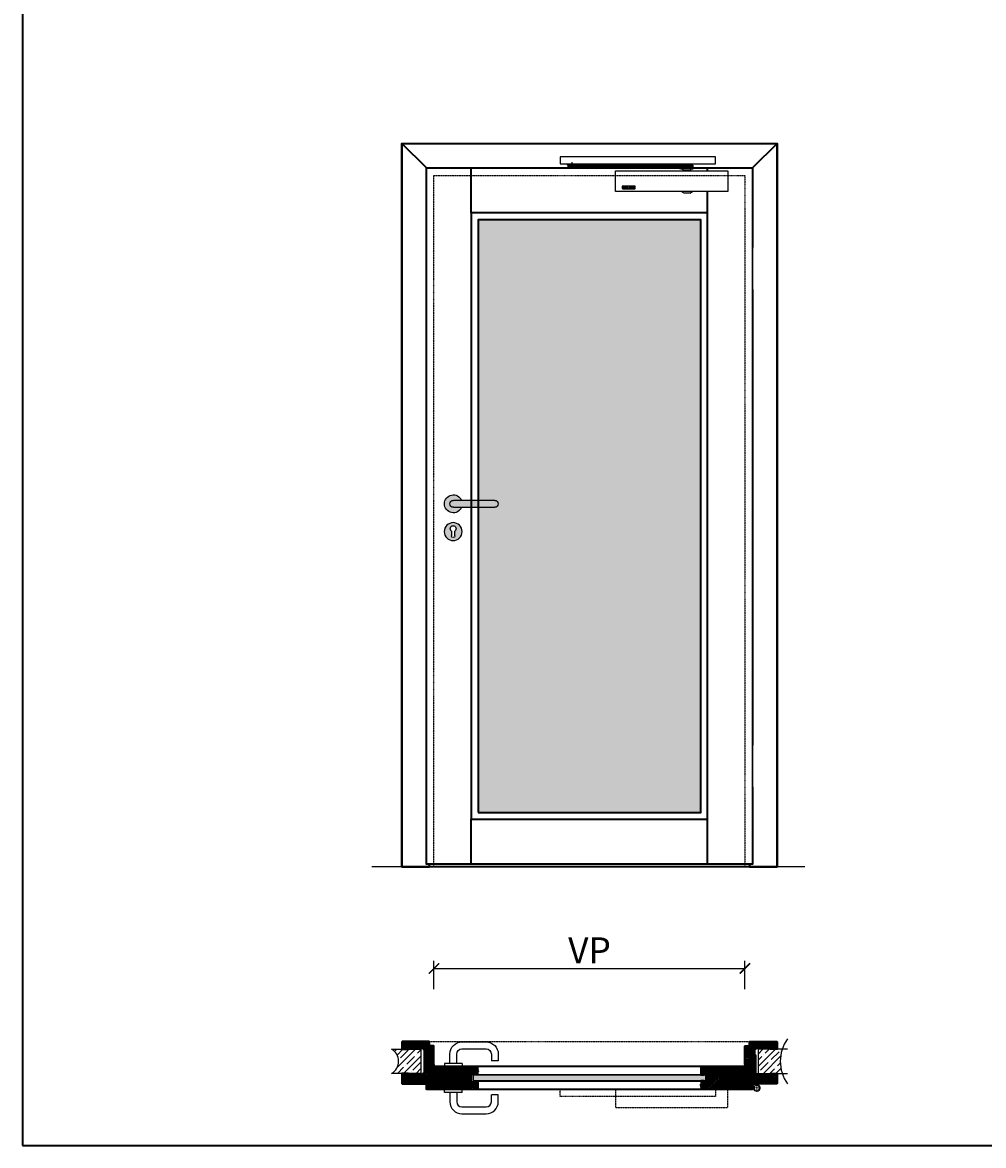
# Model space of a CAD drawing. Units: millimetres. Extents: x 1788 to 83958, y -735 to 115762.
# Drawn here: x 1788 to 4569, y -735 to 2515 of the extents above; entities that cross this region are included whole.
import ezdxf

# ---------------------------------------------------------------- set-up
doc = ezdxf.new("R2010")
doc.units = ezdxf.units.MM
doc.set_wipeout_variables(frame=1)
doc.header["$PDMODE"] = 34
doc.header["$PDSIZE"] = 5
doc.linetypes.add('ACAD_ISO10W100', pattern=[18, 12, -3, 0, -3])
doc.linetypes.add('JIS_02_0.7', pattern=[1.35, 0.75, -0.6])
doc.layers.get('0').update_dxf_attribs({"true_color": 0x939598})
for name, color, linetype in [('Z_Bemaßung-Blau 0.10', 150, 'Continuous'), ('Z_Beschlag-Grau 0.10', 8, 'Continuous'), ('Z_Linie-Gelb 0.25', 2, 'Continuous'), ('Z_Linie-Rot 0.20', 1, 'Continuous'), ('Z_Schraffur-Grau 0.10', 8, 'Continuous'), ('Z_Strichlkurz-Cyan 0.25', 4, 'JIS_02_0.7'), ('Z_Unsichtbar-Weiß 0.05', 255, 'Continuous'), ('Z_Wand-Grün 0.5', 3, 'Continuous')]:
    doc.layers.add(name, color=color, linetype=linetype)
doc.layers.add('Z_Kontur-Magenta 0.35', color=6, linetype='Continuous', lineweight=35)
doc.styles.add('DIN', font='txt', dxfattribs={"height": 2.5})
doc.styles.get("Standard").update_dxf_attribs({"font": 'arial.ttf', "height": 2.5})
doc.dimstyles.new('Bem_Automatisch', dxfattribs={"dimtxt": 2.5, "dimasz": 1, "dimexe": 0.75, "dimexo": 0.75, "dimgap": 0.5, "dimtad": 1, "dimdec": 0, "dimtxsty": 'Standard', "dimblk": 'ARCHTICK', "dimcen": 0, "dimclrd": 256, "dimclre": 256, "dimclrt": 256, "dimadec": 0, "dimazin": 0, "dimtfac": 1, "dimtdec": 0, "dimtmove": 1, "dimatfit": 2, "dimfxl": 2, "dimfxlon": 1, "dimtolj": 1, "dimtzin": 0, "dimlwd": -1, "dimlwe": -1, "dimarcsym": 0})
pattern_1 = [(45, (-370997.47, -117004.307), (-17.9605122, 17.9605122), []), (45, (-370979.51, -117004.307), (-17.9605122, 17.9605122), [31.75, -6.35, 0, -6.35])]
pattern_2 = [(135, (-70.3673, -2473.9982), (-2.245064, -2.245064), [])]
pattern_3 = [(45, (-70.3673, -2473.9982), (-2.245064, 2.245064), [])]

# ---------------------------------------------------------------- blocks, each defined once
blk = doc.blocks.new('_ArchTick')
at = {"color": 0, "linetype": 'ByBlock', "const_width": 0.15}
blk.add_lwpolyline([(-0.5, -0.5), (0.5, 0.5)], dxfattribs=at)
blk = doc.blocks.new('*D375')
at = {"layer": 'Defpoints', "color": 0, "transparency": 16777216}
for p in [(3879, -222.1), (2979, -473.5), (3879, -473.5)]:
    blk.add_point(p, dxfattribs=at)
at = {"layer": 'Z_Bemaßung-Blau 0.10', "transparency": 16777216}
for p, q in [((2979, -282.1), (2979, -199.6)), ((2979, -222.1), (3879, -222.1)), ((3879, -282.1), (3879, -199.6))]:
    blk.add_line(p, q, dxfattribs=at)
at = {"layer": 'Z_Bemaßung-Blau 0.10', "transparency": 16777216, "xscale": 30, "yscale": 30, "zscale": 30, "rotation": 180}
blk.add_blockref('_ArchTick', (2979, -222.1), dxfattribs=at)
at = {"layer": 'Z_Bemaßung-Blau 0.10', "transparency": 16777216, "xscale": 30, "yscale": 30, "zscale": 30}
blk.add_blockref('_ArchTick', (3879, -222.1), dxfattribs=at)
at = {"layer": 'Z_Bemaßung-Blau 0.10', "transparency": 16777216, "insert": (3429, -169.6), "char_height": 75, "attachment_point": 5, "style": 'DIN'}
blk.add_mtext('\\A1;VP', dxfattribs=at)
blk = doc.blocks.new('*U13')
for points in [[(-20, -342), (0, -342), (0, -222), (-20, -222)], [(-20, -1782), (0, -1782), (0, -1662), (-20, -1662)]]:
    blk.add_wipeout(points).dxf.layer = 'Z_Linie-Gelb 0.25'
blk = doc.blocks.new('*U139')
blk.add_line((72, -8), (72, -8))
at = {"layer": 'Z_Beschlag-Grau 0.10', "linetype": 'ByBlock'}
for p, q in [((-535.7, 8.3), (-535.7, 12)), ((-535.7, 8.3), (-529.8, 8.3)), ((-534, 3.3), (-534, 8.3)), ((-534, 8.3), (-172.5, 8.3)), ((-172.5, 3.3), (-534, 3.3)), ((-529.8, 8.3), (-529.8, 12)), ((-529.7, 9.3), (-528.5, 9.3)), ((-529.7, 9.3), (-529.7, 8.3)), ((-516.2, 8.3), (-529.7, 8.3)), ((-528.5, 9.3), (-517.5, 9.3)), ((-527, 3.3), (-527, 2.6)), ((-519, 2.6), (-527, 2.6)), ((-526.2, 1.8), (-527, 2.6)), ((-526.2, 1.8), (-526.2, 3.3)), ((-519.8, 1.8), (-526.2, 1.8)), ((-523, 16.5), (-523, 1.1)), ((-519.8, 1.8), (-519.8, 3.3)), ((-519.8, 1.8), (-519, 2.6)), ((-519, 3.3), (-519, 2.6)), ((-517.5, 9.3), (-516.2, 9.3)), ((-516.2, 12), (-516.2, 8.3)), ((-516.2, 9.3), (-516.2, 8.3)), ((-516.2, 8.3), (-510.2, 8.3)), ((-510.2, 12), (-510.2, 8.3)), ((-211.5, 3.3), (-211.5, -1.2)), ((-211.5, 3.3), (-203.5, 3.3)), ((-203.5, 8.3), (-211.4, 8.3)), ((-203.5, -1.2), (-203.5, 3.3)), ((-171.9, 2.6), (-203.5, 2.6)), ((-203.3, 2.6), (-203.3, -2.4)), ((-202.5, 9.8), (-202, 10.3)), ((-202.5, 8.9), (-202.5, 9.8)), ((-202.5, 9.8), (-177.5, 9.8)), ((-177.5, 8.9), (-202.5, 8.9)), ((-202.5, 8.8), (-202.5, 8.3)), ((-202.5, 8.8), (-177.5, 8.8)), ((-202.5, 8.3), (-177.5, 8.3)), ((-177.5, 3.3), (-202.5, 3.3)), ((-202.5, 3.3), (-202.5, 2.6)), ((-177.5, 2.6), (-202.5, 2.6)), ((-178, 10.3), (-202, 10.3)), ((-199, 8.8), (-199, 8.9)), ((-181, 8.8), (-181, 8.9)), ((-178, 10.3), (-177.5, 9.8)), ((-177.5, 9.8), (-177.5, 8.9)), ((-177.5, 8.3), (-177.5, 8.8)), ((-177.5, 2.6), (-177.5, 3.3)), ((-176.7, -2.4), (-176.7, 2.6)), ((-172.5, 8.3), (-172.5, 3.3)), ((-171.9, -2.4), (-171.9, 2.6)), ((-211.5, -1.2), (-211, -1.7)), ((-211.5, -1.2), (-203.5, -1.2)), ((-211, -1.7), (-204, -1.7)), ((-208.1, -1.7), (-208.1, -2.4)), ((-208.1, -2.4), (-171.9, -2.4)), ((-204, -1.7), (-203.5, -1.2)), ((-200.5, -8), (-200.5, -6)), ((-179.5, -8), (-200.5, -8)), ((-179.5, -6), (-179.5, -8)), ((-377, -53.2), (-377, -59.4)), ((-375.9, -53.2), (-375.9, -59.4)), ((-341, -52.6), (-375.6, -52.6)), ((-341, -52.9), (-375.6, -52.9)), ((-375.6, -59.7), (-341, -59.7)), ((-375.6, -60), (-341, -60)), ((-373.6, -54.4), (-373.6, -54.6)), ((-367.4, -54.4), (-373.6, -54.4)), ((-373.6, -54.6), (-368.5, -54.6)), ((-373.6, -56.2), (-373.6, -56.5)), ((-368.5, -56.2), (-373.6, -56.2)), ((-373.6, -56.5), (-368.5, -56.5)), ((-373.6, -58.1), (-373.6, -58.4)), ((-368.5, -58.1), (-373.6, -58.1)), ((-373.6, -58.4), (-367.4, -58.4)), ((-368.5, -54.6), (-368.5, -56.2)), ((-368.5, -56.5), (-368.5, -58.1)), ((-367.4, -58.4), (-367.4, -54.4)), ((-365.6, -54.4), (-365.6, -54.8)), ((-359.4, -54.4), (-365.6, -54.4)), ((-365.6, -54.8), (-360, -58.1)), ((-365.6, -58.1), (-365.6, -58.4)), ((-360, -58.1), (-365.6, -58.1)), ((-365.6, -58.4), (-359.4, -58.4)), ((-365, -54.6), (-359.4, -54.6)), ((-359.4, -58), (-365, -54.6)), ((-359.4, -54.6), (-359.4, -54.4)), ((-359.4, -58.4), (-359.4, -58)), ((-357.6, -54.4), (-357.6, -54.6)), ((-351.4, -54.4), (-357.6, -54.4)), ((-357.6, -54.6), (-352.5, -54.6)), ((-357.6, -56.2), (-357.6, -56.5)), ((-352.5, -56.2), (-357.6, -56.2)), ((-357.6, -56.5), (-352.5, -56.5)), ((-357.6, -58.1), (-357.6, -58.4)), ((-352.5, -58.1), (-357.6, -58.1)), ((-357.6, -58.4), (-351.4, -58.4)), ((-352.5, -54.6), (-352.5, -56.2)), ((-352.5, -56.5), (-352.5, -58.1)), ((-351.4, -58.4), (-351.4, -54.4)), ((-349.2, -55), (-349.2, -55.1)), ((-349.2, -55.1), (-348.1, -55.1)), ((-349.2, -56.2), (-349.2, -57.7)), ((-346.4, -56.2), (-349.2, -56.2)), ((-348.1, -54.6), (-344, -54.6)), ((-348.1, -55.1), (-348.1, -54.6)), ((-348.1, -56.5), (-346.4, -56.5)), ((-348.1, -58.1), (-348.1, -56.5)), ((-344, -58.1), (-348.1, -58.1)), ((-344.3, -54.4), (-347.8, -54.4)), ((-347.8, -58.4), (-344.3, -58.4)), ((-346.4, -56.5), (-346.4, -56.2)), ((-344, -54.6), (-344, -58.1)), ((-343, -57.7), (-343, -55)), ((-340.7, -59.4), (-340.7, -53.2)), ((-339.6, -53.3), (-339.6, -53.2)), ((-339.6, -59.4), (-339.6, -53.3)), ((-206.2, -68.4), (-206.2, -68)), ((-198, -73.2), (-206.2, -68.4)), ((-182, -73.2), (-198, -73.2)), ((-182, -73.2), (-173.8, -68.4)), ((-173.8, -68.4), (-173.8, -68))]:
    blk.add_line(p, q, dxfattribs=at)
for points in [[(-107, 32), (-557, 32), (-557, 12), (-107, 12)], [(-72, -68), (-397, -68), (-397, -8), (-72, -8)]]:
    blk.add_lwpolyline(points, close=True, dxfattribs=at)
for centre, radius, start, end in [((-530.2, 11.9), 3.17, 301.7197, 2.7624), ((-515.8, 11.9), 3.17, 177.2376, 238.2803), ((-207.5, -2.5), 11.5, 69.9013, 110.0987), ((-204.2, -5.9), 3.71, 357.7772, 71.0398), ((-175.8, -5.9), 3.71, 108.9602, 182.2228), ((-375.6, -54.4), 1.82, 90, 139.3109), ((-375.6, -58.2), 1.82, 220.6794, 270), ((-375.6, -53.2), 0.3, 90, 180), ((-375.6, -59.4), 0.301, 180, 270), ((-347.8, -56.2), 1.82, 90, 139.3056), ((-347.8, -56.5), 1.82, 220.7022, 270), ((-344.3, -56.2), 1.82, 40.6894, 90), ((-344.3, -56.5), 1.82, 270, 319.3028), ((-341, -54.4), 1.82, 42.4415, 90), ((-341, -53.2), 0.3, 0, 90), ((-341, -59.4), 0.3, 270, 0), ((-341, -58.2), 1.82, 270, 319.3206)]:
    blk.add_arc(centre, radius, start, end, dxfattribs=at)
blk = doc.blocks.new('Drücker_AS')
at = {"layer": 'Z_Beschlag-Grau 0.10'}
for p, q in [((-120, 10), (0, 10)), ((0, -10), (-120, -10)), ((-4.5, -92.5), (-4.5, -78.9)), ((5.5, -78.9), (5.5, -92.5))]:
    blk.add_line(p, q, dxfattribs=at)
blk.add_circle((0.5, -80.5), 26, dxfattribs=at)
for centre, radius, start, end in [((-120, 0), 10, 90, 270), ((0, 0), 26, 202.6199, 157.3801), ((0, 0), 10, 270, 90), ((0.5, -72), 8.5, 306.0319, 233.9681), ((0.5, -92.5), 5, 180, 0)]:
    blk.add_arc(centre, radius, start, end, dxfattribs=at)
blk = doc.blocks.new('*U36')
at = {"layer": 'Z_Schraffur-Grau 0.10'}
h = blk.add_hatch(dxfattribs=at)
h.set_pattern_fill('ANSI35', color=256, scale=4, style=0)
h.set_pattern_definition(pattern_1)
h.paths.add_polyline_path([(-10, 2), (-10, -68), (59.9, -68, -0.159729), (59.9, 2)])
at = {"layer": 'Z_Unsichtbar-Weiß 0.05'}
blk.add_arc((166.6, -33), 112.4, 144.6536, 215.3464, dxfattribs=at)
at = {"layer": 'Z_Wand-Grün 0.5'}
blk.add_lwpolyline([(75, 2), (-10, 2), (-10, -68), (75, -68)], dxfattribs=at)
blk = doc.blocks.new('Glutz_909901 GX ohne')
for p, q in [((-25.1, 15), (0, 15)), ((0, 30), (-24, 30)), ((-24, 30), (-24, 6)), ((-24, 6), (-18, 6)), ((-23, 6), (-23, 0)), ((-17, 3), (-23, 3)), ((-3, 3), (-23, 3)), ((-23, 0), (0, 0)), ((-21, 26), (-18, 26)), ((-21, 26), (-21, 6)), ((-21, 20), (-21, 10)), ((-21, 10), (-18, 10)), ((-19, 18), (-19.5, 17.5)), ((-19.5, 17.5), (-19.5, 12.5)), ((-19, 12), (-19.5, 12.5)), ((-19, 18), (-19, 12)), ((-10.5, 18), (-19, 18)), ((-19, 12), (-10.5, 12)), ((-18, 4), (-18, 29)), ((-14, 29), (-18, 29)), ((-18, 4), (-14, 4)), ((-17, 3), (-17, 0)), ((-14, 29), (-14, 0)), ((-9.5, 17.2), (-10.8, 15)), ((-10.8, 15), (-9.5, 12.8)), ((-10.5, 26.5), (-7.5, 26.5)), ((-10.5, 3.5), (-10.5, 26.5)), ((-7.5, 21), (-10.5, 18)), ((-10.5, 18), (-10.5, 12)), ((-10.5, 18), (-7.5, 18)), ((-10.5, 17.5), (-10.5, 18)), ((-10.5, 15.5), (-10.5, 17.5)), ((-10.5, 15), (-10.5, 15.5)), ((-10.5, 14.5), (-10.5, 15)), ((-10.5, 12.5), (-10.5, 14.5)), ((-10.5, 12), (-10.5, 12.5)), ((-10.5, 12), (-7.5, 9)), ((-10.5, 12), (-7.5, 12)), ((-7.5, 3.5), (-10.5, 3.5)), ((-9.5, 17.2), (-9.5, 12.8)), ((-9.5, 17.2), (-6.6, 17.2)), ((-9.5, 16.2), (-6.5, 16.2)), ((-9.5, 13.8), (-6.5, 13.8)), ((-9.5, 12.8), (-6.6, 12.8)), ((-7.5, 26.5), (-7.5, 3.5)), ((-7.5, 26), (-3, 26)), ((-7.5, 6), (-3, 6)), ((-7.2, 10), (-3, 10)), ((-7, 3), (-7, 0)), ((-3, 26), (-3, 3)), ((-3, 18), (0, 18)), ((-3, 12), (0, 12)), ((0, 30), (0, 0))]:
    blk.add_line(p, q)
blk.add_arc((-25, 15), 18.5, 341.0754, 18.9246)
blk = doc.blocks.new('*U28')
at = {"linetype": 'JIS_02_0.7', "lineweight": 0}
for p, q in [((2.7, 73), (18.7, 73)), ((-2.5, 5.2), (-19.6, 5.2)), ((-19, 11.2), (-2.5, 11.2)), ((32.3, -12), (9.7, -12)), ((21, -0.7), (21, -23.3))]:
    blk.add_line(p, q, dxfattribs=at)
at = {"lineweight": 0}
for p, q in [((15, 76), (19, 80)), ((15, 70), (19, 66)), ((-7.5, -1.5), (-7.5, 18.5)), ((-7.5, 18.5), (-4, 18.5)), ((-6.2, 14.2), (-4, 16.4)), ((-6.2, 8.2), (-6.2, 14.2)), ((-6.2, 8.2), (-4, 10.4)), ((-6.2, 2.2), (-6.2, 8.2)), ((-6.2, 8.2), (-4, 5.9)), ((-6.2, 2.2), (-4, -0.1)), ((-4, 18.5), (-4, -1.5)), ((10, 27.5), (13.5, 27.5)), ((10, 27.5), (10, -2)), ((13.5, 27.5), (13.5, -2)), ((21, -2), (-3.5, -2)), ((-3.5, -5.5), (17.3, -5.5)), ((10.3, -5.5), (11, -13)), ((15.3, -7.1), (13.4, -5.5))]:
    blk.add_line(p, q, dxfattribs=at)
blk.add_lwpolyline([(19, 83), (15, 83), (15, 30), (19, 30)], close=True)
blk.add_circle((21, -12), 7.5, dxfattribs=at)
for centre, radius, start, end in [((-3.5, -1.5), 4, 180, 270), ((-3.5, -1.5), 0.5, 180, 270), ((21, -12), 10, 139.4584, 90)]:
    blk.add_arc(centre, radius, start, end, dxfattribs=at)
at = {"xscale": -1}
blk.add_blockref('Glutz_909901 GX ohne', (0, 0), dxfattribs=at)
blk = doc.blocks.new('Drücker_GR')
at = {"layer": 'Z_Beschlag-Grau 0.10'}
for p, q in [((-25, 70), (-95, 70)), ((-130, 35), (-130, 15)), ((-110, 35), (-110, 15)), ((-25, 50), (-95, 50)), ((-10, 8), (-10, 35)), ((10, 8), (10, 35)), ((-130, 15), (-110, 15)), ((-26, 8), (-26, 0)), ((-26, 8), (26, 8)), ((-26, 0), (26, 0)), ((26, 8), (26, 0))]:
    blk.add_line(p, q, dxfattribs=at)
for centre, radius, start, end in [((-95, 35), 35, 90, 180), ((-25, 35), 35, 0, 90), ((-95, 35), 15, 90, 180), ((-25, 35), 15, 0, 90)]:
    blk.add_arc(centre, radius, start, end, dxfattribs=at)
blk = doc.blocks.new('*U138')
at = {"layer": 'Z_Beschlag-Grau 0.10', "linetype": 'JIS_02_0.7'}
blk.add_line((69, 51), (69, -17), dxfattribs=at)
at = {"layer": 'Z_Beschlag-Grau 0.10'}
for p, q in [((2.9, 20.7), (-8, 9.6)), ((-8, 9.6), (-8, 6)), ((-8, 9.6), (4, 9.6)), ((-8, 6), (4, 6)), ((4, 20.7), (2.9, 20.7)), ((7, 24), (4, 24)), ((4, 24), (4, 0)), ((4, 0), (7, 0)), ((7, 0), (7, 24)), ((7, 18), (98, 18)), ((7, 17), (98, 17)), ((7, 5), (98, 5)), ((7, 4), (98, 4)), ((57.1, 19), (80.9, 19)), ((57.1, 3), (80.9, 3)), ((98, 5), (98, 17)), ((99, 5), (99, 17))]:
    blk.add_line(p, q, dxfattribs=at)
for points in [[(-4, 0), (0, 0), (0, 30), (-4, 30)], [(-4, 0), (0, 0), (0, 6), (-4, 6)]]:
    blk.add_lwpolyline(points, close=True, dxfattribs=at)
blk.add_lwpolyline([(7, 11), (5.3, 10), (5.3, 12), (7, 11)], dxfattribs=at)
for centre, start, end in [((57.1, 18), 90, 180), ((57.1, 4), 180, 270), ((80.9, 18), 0, 90), ((80.9, 4), 270, 0), ((98, 17), 0, 90), ((98, 5), 270, 0)]:
    blk.add_arc(centre, 1, start, end, dxfattribs=at)
at = {"layer": 'Z_Beschlag-Grau 0.10', "xscale": -1}
blk.add_blockref('Drücker_GR', (69, 51), dxfattribs=at)
at = {"layer": 'Z_Beschlag-Grau 0.10', "rotation": 180}
blk.add_blockref('Drücker_GR', (69, -17), dxfattribs=at)
blk = doc.blocks.new('Goll_S1034')
at = {"layer": 'Z_Beschlag-Grau 0.10'}
for p, q in [((-11.3, 0), (-7.9, 0)), ((-7.9, 4.7), (-6.1, 5.6)), ((-7.9, 0), (-7.8, 0.6)), ((-7.8, 2.9), (-6.6, 3.3)), ((-7.8, 0.6), (-6.6, 0.8)), ((-6.6, 4.6), (-7.7, 4.2)), ((-6.6, 2.6), (-7.7, 2.4)), ((-6.6, 3.3), (-6.6, 4.6)), ((-6.6, 0.8), (-6.6, 2.6)), ((-5.6, 5.6), (-4.1, 4.7)), ((-4.3, 4.2), (-5.4, 4.6)), ((-5.4, 4.6), (-5.4, 3.3)), ((-5.4, 3.3), (-4.2, 2.9)), ((-4.3, 2.4), (-5.4, 2.6)), ((-5.4, 2.6), (-5.4, 0.8)), ((-5.4, 0.8), (-4.2, 0.6)), ((-4.2, 0.6), (-4.1, 0)), ((-4.1, 0), (0, 0)), ((0, 0), (0, 1.2)), ((0.5, 0), (0.5, 1.2)), ((0.5, 0), (0.5, -2.6)), ((-5.6, -3.4), (-11.8, -3.8)), ((-8, -4.2), (-6.9, -4.1)), ((-0.2, -4.1), (-7.9, -5)), ((-6.4, -1.4), (-7.7, -2.7)), ((-7.7, -2.7), (-3.7, -2.3)), ((-0.3, -1.1), (-6.4, -1.4)), ((-6.1, -4), (-6, -4)), ((-5.6, -3.4), (-4.2, -3)), ((-5.2, -3.9), (-5, -3.9)), ((-5, -3.9), (-4.2, -3)), ((-4.2, -3.8), (-3.5, -2.6)), ((-4.2, -3.8), (-1, -3.4)), ((-0.3, -2.7), (-0.3, -1.1))]:
    blk.add_line(p, q, dxfattribs=at)
blk.add_lwpolyline([(-11.6, -3.2, 0.036545), (-10.8, -1.1), (-7.3, -1.4), (-8.6, -2.7)], format="xyb", close=True, dxfattribs=at)
for centre, radius, start, end in [((-7.7, 4.5), 0.25, 115.0947, 286.4662), ((-7.8, 2.6), 0.25, 106.651, 279.484), ((-5.9, 5), 0.6, 64.4906, 115.0947), ((-4.2, 4.5), 0.25, 253.1191, 64.4906), ((-4.2, 2.6), 0.25, 260.1013, 72.9342), ((0.3, 1.1), 0.288, 32.3903, 151.8951), ((8.2, -8.3), 21.2, 156.8641, 180.8264), ((-12.8, -8.4), 0.311, 222.8647, 7.4695), ((20.3, -11.1), 32.8, 167.1634, 175.3288), ((-7.9, -4.6), 0.4, 96.7308, 276.7308), ((-6.9, -4.2), 0.1, 21.2083, 96.7308), ((-6.5, -4), 0.3, 201.2083, 352.2533), ((-6.1, -4.1), 0.1, 96.7308, 172.2533), ((-6, -4.1), 0.1, 21.2083, 96.7308), ((-5.6, -3.9), 0.3, 201.2083, 352.2533), ((-5.2, -4), 0.1, 96.7308, 172.2533), ((-3.7, -2.5), 0.2, 329.8955, 96.503), ((-1, -3.5), 0.1, 21.2083, 96.7308), ((-0.7, -3.4), 0.231, 186.1629, 64.6654), ((-0.5, -3.2), 0.1, 96.7308, 172.2533), ((-0.3, -3), 0.231, 210.8446, 81.8978), ((-0.2, -2.7), 0.1, 179.7926, 243.8481), ((-1.5, -2.6), 2, 312.7555, 359.7926)]:
    blk.add_arc(centre, radius, start, end, dxfattribs=at)
blk = doc.blocks.new('*U35')
at = {"layer": 'Z_Schraffur-Grau 0.10'}
h = blk.add_hatch(dxfattribs=at)
h.set_pattern_fill('ANSI35', color=256, scale=4, style=0)
h.set_pattern_definition(pattern_1)
h.paths.add_polyline_path([(-95, 2, -0.591734), (-95, -68), (-10, -68), (-10, 2)])
at = {"layer": 'Z_Unsichtbar-Weiß 0.05'}
blk.add_arc((-114.2, -33), 39.9, 298.7715, 61.2285, dxfattribs=at)
at = {"layer": 'Z_Wand-Grün 0.5'}
blk.add_lwpolyline([(-95, 2), (-10, 2), (-10, -68), (-95, -68)], dxfattribs=at)
blk = doc.blocks.new('*U137')
at = {"layer": 'Z_Beschlag-Grau 0.10', "linetype": 'ByBlock'}
for points in [[(-107, -20), (-557, -20), (-557, 0), (-107, 0)], [(-72, 0), (-397, 0), (-397, -52), (-72, -52)]]:
    blk.add_lwpolyline(points, close=True, dxfattribs=at)
blk = doc.blocks.new('*U115')
at = {"layer": 'Z_Beschlag-Grau 0.10', "linetype": 'ACAD_ISO10W100'}
for p, q in [((-3.9, 0.7), (-54.2, 9.6)), ((0.7, 3.9), (-3.9, 0.7)), ((-3.9, 0.7), (-0.7, -3.9))]:
    blk.add_line(p, q, dxfattribs=at)
at = {"layer": 'Z_Beschlag-Grau 0.10'}
blk.add_line((-0.7, -3.9), (0.7, 3.9), dxfattribs=at)

msp = doc.modelspace()

# ---------------------------------------------------------------- hatches: boundary and pattern name
at = {"layer": 'Z_Kontur-Magenta 0.35', "true_color": 0xbdfaf9}
h = msp.add_hatch(color=254, dxfattribs=at)
h.dxf.hatch_style = 1
h.set_gradient(color1=(173, 221, 247), color2=(122, 175, 223), tint=1, name='CURVED')
h.paths.add_polyline_path([(3751, 1944.45), (3107, 1944.45), (3107, 1132.45), (3155, 1132.45, -1), (3155, 1112.45), (3107, 1112.45), (3107, 229.45), (3751, 229.45)])
at = {"layer": 'Z_Schraffur-Grau 0.10', "true_color": 0xc7c8ca}
h = msp.add_hatch(color=9, dxfattribs=at)
h.dxf.hatch_style = 1
h.paths.add_polyline_path([(3087, 1132.45), (3035, 1132.45, 1), (3035, 1112.45), (3087, 1112.45)])
h.paths.add_polyline_path([(3107, 1132.45), (3087, 1132.45), (3087, 1112.45), (3107, 1112.45)])
h.paths.add_polyline_path([(3155, 1132.45), (3107, 1132.45), (3107, 1112.45), (3155, 1112.45, 1)])
h.paths.add_polyline_path([(3059, 1112.45), (3035, 1112.45, -1), (3035, 1132.45), (3059, 1132.45, 5)])
h.paths.add_polyline_path([(3008.5, 1041.95, 1), (3060.5, 1041.95, 1)])
h.paths.add_polyline_path([(3039.5, 1043.58), (3039.5, 1029.95, -1), (3029.5, 1029.95), (3029.5, 1043.58, -3.0747727)], flags=16)
at = {"layer": 'Z_Schraffur-Grau 0.10'}
h = msp.add_hatch(dxfattribs=at)
h.set_pattern_fill('ANSI31', color=256, angle=90)
h.set_pattern_definition(pattern_2)
h.paths.add_polyline_path([(2954, -443.8), (2960, -443.8), (2960, -455.8), (2966, -455.8), (2966, -447.8), (2966, -435.3, 0.4142136), (2964.5, -433.8), (2887.5, -433.8, 0.4142136), (2886, -435.3), (2886, -455.8), (2905, -455.8), (2905, -452.8), (2947, -452.8), (2947, -455.8), (2954, -455.8), (2954, -448.8)])
h = msp.add_hatch(dxfattribs=at)
h.set_pattern_fill('ANSI31', color=256, style=0)
h.set_pattern_definition(pattern_3)
h.paths.add_polyline_path([(2979, -447.3, 0.4142136), (2977.5, -445.8), (2966, -445.8), (2966, -457.8), (2960, -457.8), (2960, -446.8), (2959, -445.8), (2955, -445.8), (2954, -446.8), (2954, -457.8), (2951, -457.8), (2951, -525.8), (2957, -525.8), (2957, -487.8), (2966, -487.8), (2966, -499.8), (2971, -499.8), (2971, -491.8), (2975, -491.8), (2975, -499.8), (2979, -499.8)])
h = msp.add_hatch(dxfattribs=at)
h.set_pattern_fill('ANSI31', color=256, angle=90)
h.set_pattern_definition(pattern_2)
h.paths.add_polyline_path([(3907, -457.8), (3904, -457.8), (3904, -446.8), (3903, -445.8), (3899, -445.8), (3898, -446.8), (3898, -457.8), (3892, -457.8), (3892, -445.8), (3880.5, -445.8, 0.4142136), (3879, -447.3), (3879, -499.8), (3883, -499.8), (3883, -491.8), (3887, -491.8), (3887, -499.8), (3892, -499.8), (3892, -487.8), (3901, -487.8), (3901, -525.8), (3907, -525.8)])
h = msp.add_hatch(dxfattribs=at)
h.set_pattern_fill('ANSI31', color=256, angle=90)
h.set_pattern_definition(pattern_2)
h.paths.add_polyline_path([(3972, -525.8), (3953, -525.8), (3953, -528.8), (3911, -528.8), (3911, -525.8), (3901, -525.8), (3901, -489.8), (3900, -488.8), (3893, -488.8), (3892, -489.8), (3892, -555.8), (3970.5, -555.8, 0.4142136), (3972, -554.3)])
h.paths.add_polyline_path([(3972, -435.3, 0.4142136), (3970.5, -433.8), (3893.5, -433.8, 0.4142136), (3892, -435.3), (3892, -447.8), (3892, -455.8), (3898, -455.8), (3898, -443.8), (3904, -443.8), (3904, -448.8), (3904, -455.8), (3911, -455.8), (3911, -452.8), (3953, -452.8), (3953, -455.8), (3972, -455.8)])
h = msp.add_hatch(dxfattribs=at)
h.set_pattern_fill('ANSI31', color=256, angle=90)
h.set_pattern_definition(pattern_2)
h.paths.add_polyline_path([(2962, -525.8), (2966, -525.8), (2966, -489.8), (2965, -488.8), (2958, -488.8), (2957, -489.8), (2957, -525.8), (2947, -525.8), (2947, -528.8), (2905, -528.8), (2905, -525.8), (2886, -525.8), (2886, -554.3, 0.4142136), (2887.5, -555.8), (2962, -555.8), (2962, -549.8), (2958.01, -549.8), (2958.01, -546.17), (2962, -542.1)])
h = msp.add_hatch(dxfattribs=at)
h.set_pattern_fill('ANSI31', color=256, style=0)
h.set_pattern_definition(pattern_3)
h.paths.add_polyline_path([(3087, -504.8), (2971.5, -504.8, 0.4142136), (2970, -506.3), (2970, -557.8), (2957, -557.8), (2957, -571.3, 0.4142136), (2958.5, -572.8), (3087, -572.8)])
h.paths.add_polyline_path([(3083.53, -551.58), (3083.53, -525.91), (3057.77, -525.91), (3057.77, -551.58)], flags=24)
h = msp.add_hatch(dxfattribs=at)
h.set_pattern_fill('ANSI31', color=256, angle=90)
h.set_pattern_definition(pattern_2)
h.paths.add_polyline_path([(3107, -528.8), (3107, -507.8, 0.4142136), (3104, -504.8), (3092.7, -504.8, 0.2275896), (3091.14, -505.55), (3087, -510.59), (3087, -528.8)])
h = msp.add_hatch(dxfattribs=at)
h.set_pattern_fill('ANSI31', color=256, angle=90)
h.set_pattern_definition(pattern_2)
h.paths.add_polyline_path([(3771, -528.8), (3771, -508.8), (3769.53, -508.8), (3766.84, -505.51, 0.2216947), (3765.3, -504.8), (3754, -504.8, 0.4142136), (3751, -507.8), (3751, -528.8)])
h = msp.add_hatch(dxfattribs=at)
h.set_pattern_fill('ANSI31', color=256, angle=90)
h.set_pattern_definition(pattern_2)
h.paths.add_polyline_path([(3888, -506.3, 0.4142136), (3886.5, -504.8), (3771, -504.8), (3771, -572.8), (3899.5, -572.8, 0.4142136), (3901, -571.3), (3901, -557.8), (3888, -557.8)])
h = msp.add_hatch(dxfattribs=at)
h.set_pattern_fill('ANSI31', color=256, angle=90)
h.set_pattern_definition(pattern_2)
h.paths.add_polyline_path([(3087, -548.8), (3087, -568.8), (3088.48, -568.8), (3091.17, -572.08, 0.2216947), (3092.7, -572.8), (3104, -572.8, 0.4142136), (3107, -569.8), (3107, -548.8)])
h = msp.add_hatch(dxfattribs=at)
h.set_pattern_fill('GOST_GLASS', color=256, scale=0.5)
h.set_pattern_definition([(45, (0, -3300), (4.2426407, -4e-16), [2.5, -3.5]), (45, (1.0607, -3300), (4.2426407, -4e-16), [1, -5]), (45, (0, -3298.9393), (4.2426407, -4e-16), [1, -5])])
h.paths.add_polyline_path([(3092, -530.8), (3092, -546.8), (3766, -546.8), (3766, -530.8)])
h = msp.add_hatch(dxfattribs=at)
h.set_pattern_fill('ANSI37', color=256, scale=0.5, style=0)
h.set_pattern_definition([(45, (2564.989, -533.7512), (-1.122532, 1.122532), []), (135, (2564.989, -533.7512), (-1.122532, -1.122532), [])])
h.paths.add_polyline_path([(3097, -530.8), (3107, -530.8), (3107, -528.8), (3097, -528.8)])
h = msp.add_hatch(dxfattribs=at)
h.set_pattern_fill('ANSI37', color=256, scale=0.5, style=0)
h.set_pattern_definition([(45, (2564.989, -552.2512), (-1.122532, 1.122532), []), (135, (2564.989, -552.2512), (-1.122532, -1.122532), [])])
h.paths.add_polyline_path([(3097, -548.8), (3107, -548.8), (3107, -546.8), (3097, -546.8)])
h = msp.add_hatch(dxfattribs=at)
h.set_pattern_fill('ANSI37', color=256, scale=0.5, style=0)
h.set_pattern_definition([(45, (3038.989, -533.7512), (-1.122532, 1.122532), []), (135, (3038.989, -533.7512), (-1.122532, -1.122532), [])])
h.paths.add_polyline_path([(3751, -530.8), (3761, -530.8), (3761, -528.8), (3751, -528.8)])
h = msp.add_hatch(dxfattribs=at)
h.set_pattern_fill('ANSI37', color=256, scale=0.5, style=0)
h.set_pattern_definition([(45, (3038.989, -552.2512), (-1.122532, 1.122532), []), (135, (3038.989, -552.2512), (-1.122532, -1.122532), [])])
h.paths.add_polyline_path([(3751, -548.8), (3761, -548.8), (3761, -546.8), (3751, -546.8)])
h = msp.add_hatch(dxfattribs=at)
h.set_pattern_fill('ANSI31', color=256, angle=90)
h.set_pattern_definition(pattern_2)
h.paths.add_polyline_path([(3751, -548.8), (3751, -569.8, 0.4142136), (3754, -572.8), (3765.3, -572.8, 0.2275896), (3766.87, -572.05), (3771, -567), (3771, -548.8)])

# ---------------------------------------------------------------- linework, layer by layer
at = {"layer": 'Z_Kontur-Magenta 0.35'}
msp.add_lwpolyline([(1788, -734.55), (12788, -734.55), (12788, 5765.45), (1788, 5765.45)], close=True, dxfattribs=at)
at = {"layer": 'Z_Kontur-Magenta 0.35', "flags": 128}
for points in [[(2886, 2165.45), (2886, 2165.45), (2886, 72.45), (2966, 72.45), (2966, 79.45), (2957, 79.45), (2957, 2094.45), (2957, 2094.45)], [(3972, 2165.45), (3972, 2165.45), (3901, 2094.45), (3901, 2094.45), (3901, 79.45), (3892, 79.45), (3892, 72.45), (3972, 72.45)], [(3087, 209.45), (3771, 209.45), (3771, 1964.45), (3087, 1964.45)], [(3107, 229.45), (3751, 229.45), (3751, 1944.45), (3107, 1944.45)]]:
    msp.add_lwpolyline(points, close=True, dxfattribs=at)
for points in [[(3087, 1964.45), (3087, 2094.45)], [(3771, 2086.45), (3771, 2094.45)], [(3771, 1964.45), (3771, 2026.45)], [(3087, 79.45), (3087, 209.45)], [(3087, 79.45), (3087, 209.45)], [(3771, 79.45), (3771, 209.45)], [(3771, 79.45), (3771, 209.45)], [(3952, 72.45), (2906, 72.45)], [(2957, -487.8), (2966, -487.8), (2966, -555.8)], [(3901, -487.8), (3892, -487.8), (3892, -555.8)]]:
    msp.add_lwpolyline(points, dxfattribs=at)
for points in [[(2947, -455.8), (2954, -455.8), (2954, -448.8), (2954, -443.8), (2960, -443.8), (2960, -455.8), (2966, -455.8), (2966, -447.8), (2966, -435.3, 0.4142136), (2964.5, -433.8), (2887.5, -433.8, 0.4142136), (2886, -435.3), (2886, -455.8), (2905, -455.8), (2905, -452.8), (2947, -452.8), (2947, -455.8)], [(2966, -499.8), (2971, -499.8), (2971, -491.8), (2975, -491.8), (2975, -499.8), (2979, -499.8), (2979, -447.3, 0.4142136), (2977.5, -445.8), (2966, -445.8), (2966, -457.8), (2960, -457.8), (2960, -446.8), (2959, -445.8), (2955, -445.8), (2954, -446.8), (2954, -457.8), (2951, -457.8), (2951, -525.8), (2951, -525.8), (2951, -525.8), (2951, -525.8), (2957, -525.8), (2957, -525.8), (2957, -487.8)], [(3892, -499.8), (3887, -499.8), (3887, -491.8), (3883, -491.8), (3883, -499.8), (3879, -499.8), (3879, -447.3, -0.4142136), (3880.5, -445.8), (3892, -445.8), (3892, -457.8), (3898, -457.8), (3898, -446.8), (3899, -445.8), (3903, -445.8), (3904, -446.8), (3904, -457.8), (3907, -457.8), (3907, -525.8), (3907, -525.8), (3907, -525.8), (3907, -525.8), (3901, -525.8), (3901, -525.8), (3901, -487.8)], [(3911, -455.8), (3904, -455.8), (3904, -448.8), (3904, -443.8), (3898, -443.8), (3898, -455.8), (3892, -455.8), (3892, -447.8), (3892, -435.3, -0.4142136), (3893.5, -433.8), (3970.5, -433.8, -0.4142136), (3972, -435.3), (3972, -455.8), (3953, -455.8), (3953, -452.8), (3911, -452.8), (3911, -455.8)]]:
    msp.add_lwpolyline(points, format="xyb", dxfattribs=at)
for points in [[(2965, -488.8), (2958, -488.8), (2957, -489.8), (2957, -525.8), (2957, -525.8), (2947, -525.8), (2947, -528.8), (2947, -528.8), (2905, -528.8), (2905, -525.8), (2905, -525.8), (2905, -525.8), (2886, -525.8), (2886, -554.3, 0.4142136), (2887.5, -555.8), (2966, -555.8), (2966, -489.8)], [(3893, -488.8), (3900, -488.8), (3901, -489.8), (3901, -525.8), (3901, -525.8), (3911, -525.8), (3911, -528.8), (3911, -528.8), (3953, -528.8), (3953, -525.8), (3953, -525.8), (3953, -525.8), (3972, -525.8), (3972, -554.3, -0.4142136), (3970.5, -555.8), (3892, -555.8), (3892, -489.8)]]:
    msp.add_lwpolyline(points, format="xyb", close=True, dxfattribs=at)
at = {"layer": 'Z_Kontur-Magenta 0.35'}
msp.add_lwpolyline([(3888, -557.8), (3901, -557.8), (3901, -571.3, -0.4142136), (3899.5, -572.8), (2958.5, -572.8, -0.4142136), (2957, -571.3), (2957, -557.8), (2970, -557.8), (2970, -506.3, -0.4142136), (2971.5, -504.8), (3886.5, -504.8, -0.4142136), (3888, -506.3)], format="xyb", close=True, dxfattribs=at)
for points in [[(3087, -572.8), (3087, -504.8)], [(3087, -504.8), (3087, -572.8)], [(3771, -572.8), (3771, -504.8)], [(3771, -504.8), (3771, -572.8)]]:
    msp.add_lwpolyline(points, dxfattribs=at)
at = {"layer": 'Z_Linie-Gelb 0.25'}
for points in [[(3092.7, -504.8, 0.2216947), (3091.17, -505.51), (3088.78, -508.43, -0.225991), (3088, -508.8), (3087, -508.8), (3087, -528.8), (3107, -528.8), (3107, -507.8, 0.4142136), (3104, -504.8), (3092.7, -504.8), (3093.47, -504.8)], [(3765.3, -504.8, -0.2216947), (3766.84, -505.51), (3769.23, -508.43, 0.225991), (3770, -508.8), (3771, -508.8), (3771, -528.8), (3751, -528.8), (3751, -507.8, -0.4142136), (3754, -504.8), (3765.3, -504.8), (3764.54, -504.8)], [(3092.7, -572.8, -0.2216947), (3091.17, -572.08), (3088.78, -569.17, 0.225991), (3088, -568.8), (3087, -568.8), (3087, -548.8), (3107, -548.8), (3107, -569.8, -0.4142136), (3104, -572.8), (3092.7, -572.8), (3093.47, -572.8)], [(3765.3, -572.8, 0.2216947), (3766.84, -572.08), (3769.23, -569.17, -0.225991), (3770, -568.8), (3771, -568.8), (3771, -548.8), (3751, -548.8), (3751, -569.8, 0.4142136), (3754, -572.8), (3765.3, -572.8), (3764.54, -572.8)]]:
    msp.add_lwpolyline(points, format="xyb", dxfattribs=at)
for points in [[(3092, -546.8), (3766, -546.8), (3766, -530.8), (3092, -530.8)], [(3107, -530.8), (3097, -530.8), (3097, -528.8), (3107, -528.8), (3107, -530.8)], [(3107, -548.8), (3097, -548.8), (3097, -546.8), (3107, -546.8), (3107, -548.8)], [(3751, -530.8), (3761, -530.8), (3761, -528.8), (3751, -528.8), (3751, -530.8)], [(3751, -548.8), (3761, -548.8), (3761, -546.8), (3751, -546.8), (3751, -548.8)]]:
    msp.add_lwpolyline(points, close=True, dxfattribs=at)
at = {"layer": 'Z_Linie-Rot 0.20'}
for points in [[(3107, -528.8), (3751, -528.8), (3751, -530.8), (3107, -530.8)], [(3107, -546.8), (3751, -546.8), (3751, -548.8), (3107, -548.8)]]:
    msp.add_lwpolyline(points, close=True, dxfattribs=at)
at = {"layer": 'Z_Strichlkurz-Cyan 0.25'}
msp.add_line((2964.5, -433.8), (3893.5, -433.8), dxfattribs=at)
msp.add_lwpolyline([(2979, 2072.45), (3879, 2072.45), (3879, 72.45), (2979, 72.45)], close=True, dxfattribs=at)
at = {"layer": 'Z_Wand-Grün 0.5'}
msp.add_line((4052, 72.45), (2799, 72.45), dxfattribs=at)

# ---------------------------------------------------------------- block references
for name, p in [('*U139', (3901, 2094.45)), ('*U36', (3927, -457.8)), ('*U35', (2951, -457.8)), ('Goll_S1034', (2979, -499.8))]:
    msp.add_blockref(name, p)
at = {"xscale": -1}
msp.add_blockref('Goll_S1034', (3879, -499.8), dxfattribs=at)
at = {"linetype": 'JIS_02_0.7'}
msp.add_blockref('*U137', (3901, -572.8), dxfattribs=at)
at = {"layer": 'Z_Beschlag-Grau 0.10', "xscale": -1}
for name, p in [('Drücker_AS', (3035, 1122.45)), ('*U115', (3751, -561.3))]:
    msp.add_blockref(name, p, dxfattribs=at)
at = {"layer": 'Z_Beschlag-Grau 0.10'}
for name, p in [('*U138', (2966, -555.8)), ('*U28', (3892, -555.8)), ('*U115', (3107, -561.3))]:
    msp.add_blockref(name, p, dxfattribs=at)
at = {"layer": 'Z_Beschlag-Grau 0.10', "xscale": -1, "rotation": 180}
msp.add_blockref('*U115', (3107, -516.3), dxfattribs=at)
at = {"layer": 'Z_Beschlag-Grau 0.10', "rotation": 180}
msp.add_blockref('*U115', (3751, -516.3), dxfattribs=at)

# ---------------------------------------------------------------- dimensions: what is measured, and where the dimension line sits
at = {"layer": 'Z_Bemaßung-Blau 0.10'}
dim = msp.add_linear_dim(base=(3879, -222.07), p1=(2979, -473.55), p2=(3879, -473.55), text='VP', dimstyle='Bem_Automatisch', override={"dimscale": 0, "dimpost": '<>', "dimtxsty": 'DIN'}, dxfattribs=at)
dim.commit()
dim.dimension.update_dxf_attribs({"geometry": '*D375', "text_midpoint": (3429, -169.57)})

# ---------------------------------------------------------------- next in the draw order: block references
msp.add_blockref('*U13', (3923, 2085.45))

# ---------------------------------------------------------------- next in the draw order: linework, layer by layer
at = {"layer": 'Z_Kontur-Magenta 0.35', "flags": 128}
for points in [[(3972, 72.45), (2886, 72.45), (2886, 2165.45), (3972, 2165.45)], [(3972, 2165.45), (3972, 2165.45), (3901, 2094.45), (3901, 2094.45), (3901, 79.45), (3892, 79.45), (3892, 72.45), (3972, 72.45)], [(2957, 2094.45), (3901, 2094.45), (3901, 79.45), (2957, 79.45)]]:
    msp.add_lwpolyline(points, close=True, dxfattribs=at)

# ---------------------------------------------------------------- next in the draw order: block references
msp.add_blockref('*U13', (3923, 2085.45))

doc.saveas('drawing.dxf')
